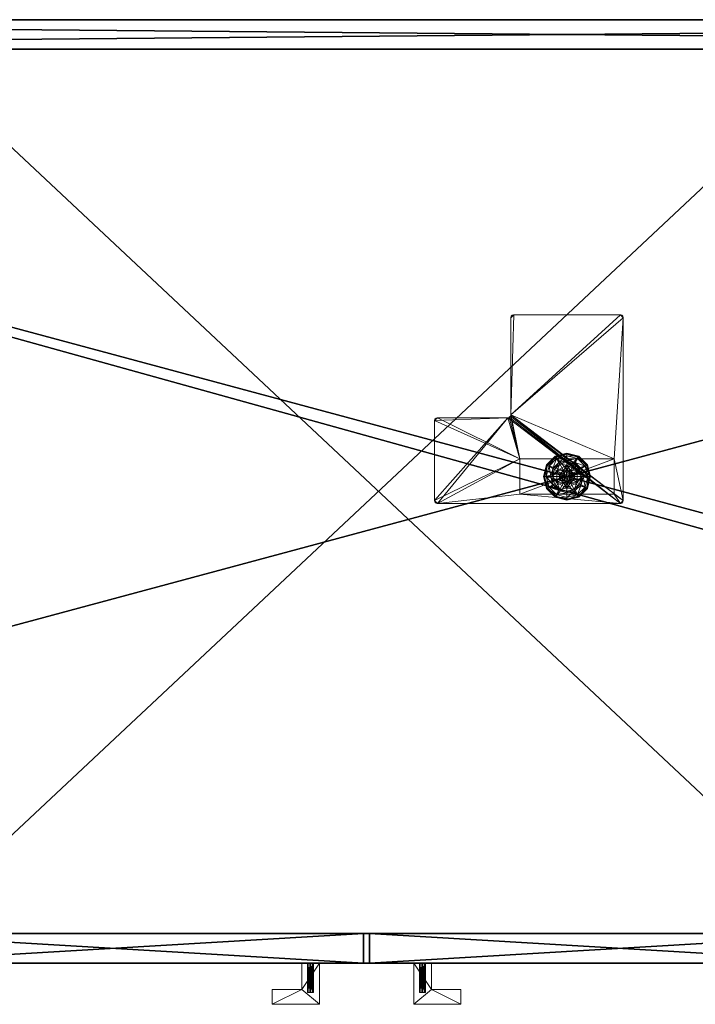
# Model space of a CAD drawing. Extents: x -1 to 247, y 0 to 144.
# Drawn here: x 24 to 39, y 123 to 144 of the extents above; entities that cross this region are included whole.
import ezdxf

# ---------------------------------------------------------------- set-up
doc = ezdxf.new("R2010")
doc.units = 0
doc.header["$LTSCALE"] = 0.3
doc.header["$MEASUREMENT"] = 0
for name, color, linetype in [('A-FURN-ATTRIBUTE-T', 7, 'Continuous'), ('DOS-MODESTIE-H', 3, 'Continuous'), ('EDGE', 1, 'Continuous'), ('FACADE-V', 150, 'Continuous'), ('SURFACE-H', 7, 'Continuous'), ('TABLETTE-H', 6, 'Continuous')]:
    doc.layers.add(name, color=color, linetype=linetype)
doc.layers.add('QUINCAILLERIE-BLANC', color=4, linetype='Continuous', lineweight=13)
doc.layers.add('QUINCAILLERIE-CHR', color=4, linetype='Continuous', lineweight=13)
doc.styles.add('LOGIFLEX - Notes', font='ARIALN.TTF', dxfattribs={"height": 0.09375})

# ---------------------------------------------------------------- blocks, each defined once
blk = doc.blocks.new('3-LV2072UN02R_2_')
at = {"layer": 'Defpoints'}
for p in [(30.562, -20, 20.875), (30.562, -20, 14.594), (32.937, -20, 20.875), (32.937, -20, 14.594)]:
    blk.add_point(p, dxfattribs=at)
at = {"layer": 'DOS-MODESTIE-H'}
mesh = blk.add_polyface(dxfattribs=at)
corners = [(71, 0, 24), (1, 0, 24), (71, -0.625, 24), (1, -0.625, 24), (71, -0.625, 5.5), (1, -0.625, 5.5), (71, 0, 5.5), (1, 0, 5.5)]
mesh.append_faces([[corners[k] for k in face] for face in [(0, 1, 2, 2), (4, 5, 6, 6), (3, 5, 2, 2), (1, 7, 3, 3), (0, 6, 1, 1), (2, 4, 0, 0)]], dxfattribs={"vtx1": -1, "vtx2": -1})
mesh.append_faces([[corners[k] for k in face] for face in [(1, 3, 2, 2), (5, 7, 6, 6), (5, 4, 2, 2), (7, 5, 3, 3), (6, 7, 1, 1), (4, 6, 0, 0)]], dxfattribs={"vtx2": -1, "vtx3": -1})
at = {"layer": 'EDGE'}
mesh = blk.add_polyface(dxfattribs=at)
corners = [(0, 0, 24), (0, 0, 25), (0, -20, 24), (0, -20, 25), (72, 0, 25), (72, 0, 24), (72, -20, 24), (72, -20, 25)]
mesh.append_faces([[corners[k] for k in face] for face in [(7, 2, 3, 3)]], dxfattribs={"vtx0": -1, "vtx2": -1})
mesh.append_faces([[corners[k] for k in face] for face in [(1, 3, 2, 2), (3, 1, 0, 0)]], dxfattribs={"vtx0": -1, "vtx2": -1, "vtx3": -1})
mesh.append_faces([[corners[k] for k in face] for face in [(1, 0, 4, 4), (6, 7, 5, 5)]], dxfattribs={"vtx1": -1, "vtx2": -1})
mesh.append_faces([[corners[k] for k in face] for face in [(0, 1, 2, 2), (2, 3, 0, 0)]], dxfattribs={"vtx1": -1, "vtx2": -1, "vtx3": -1})
mesh.append_faces([[corners[k] for k in face] for face in [(0, 5, 4, 4), (7, 4, 5, 5), (7, 6, 2, 2)]], dxfattribs={"vtx2": -1, "vtx3": -1})
mesh = blk.add_polyface(dxfattribs=at)
corners = [(0, -19.375, 5.5), (72, -19.375, 5.5), (0, 0, 5.5), (72, 0, 5.5), (0, 0, 4.5), (72, 0, 4.5), (0, -19.375, 4.5), (72, -19.375, 4.5)]
mesh.append_faces([[corners[k] for k in face] for face in [(0, 1, 2, 2), (4, 5, 6, 6), (3, 5, 2, 2), (1, 7, 3, 3), (0, 6, 1, 1), (2, 4, 0, 0)]], dxfattribs={"vtx1": -1, "vtx2": -1})
mesh.append_faces([[corners[k] for k in face] for face in [(1, 3, 2, 2), (5, 7, 6, 6), (5, 4, 2, 2), (7, 5, 3, 3), (6, 7, 1, 1), (4, 6, 0, 0)]], dxfattribs={"vtx2": -1, "vtx3": -1})
at = {"layer": 'FACADE-V'}
mesh = blk.add_polyface(dxfattribs=at)
corners = [(21.062, -20, 23.875), (31.687, -20, 23.875), (21.062, -19.375, 23.875), (31.687, -19.375, 23.875), (21.062, -19.375, 4.5), (31.687, -19.375, 4.5), (21.062, -20, 4.5), (31.687, -20, 4.5)]
mesh.append_faces([[corners[k] for k in face] for face in [(0, 1, 2, 2), (4, 5, 6, 6), (3, 5, 2, 2), (1, 7, 3, 3), (0, 6, 1, 1), (2, 4, 0, 0)]], dxfattribs={"vtx1": -1, "vtx2": -1})
mesh.append_faces([[corners[k] for k in face] for face in [(1, 3, 2, 2), (5, 7, 6, 6), (5, 4, 2, 2), (7, 5, 3, 3), (6, 7, 1, 1), (4, 6, 0, 0)]], dxfattribs={"vtx2": -1, "vtx3": -1})
mesh = blk.add_polyface(dxfattribs=at)
corners = [(31.812, -20, 23.875), (42.437, -20, 23.875), (31.812, -19.375, 23.875), (42.437, -19.375, 23.875), (31.812, -19.375, 4.5), (42.437, -19.375, 4.5), (31.812, -20, 4.5), (42.437, -20, 4.5)]
mesh.append_faces([[corners[k] for k in face] for face in [(0, 1, 2, 2), (4, 5, 6, 6), (3, 5, 2, 2), (1, 7, 3, 3), (0, 6, 1, 1), (2, 4, 0, 0)]], dxfattribs={"vtx1": -1, "vtx2": -1})
mesh.append_faces([[corners[k] for k in face] for face in [(1, 3, 2, 2), (5, 7, 6, 6), (5, 4, 2, 2), (7, 5, 3, 3), (6, 7, 1, 1), (4, 6, 0, 0)]], dxfattribs={"vtx2": -1, "vtx3": -1})
at = {"layer": 'QUINCAILLERIE-BLANC'}
mesh = blk.add_polyface(dxfattribs=at)
corners = [(35.786, -9.565, 0.38), (35.786, -9.565, 0.576), (35.999, -9.442, 0.38), (35.999, -9.442, 0.576), (35.923, -9.555, 0.576), (35.999, -9.535, 0.576), (35.846, -9.421, 0.38), (35.999, -9.38, 0.38), (35.749, -9.254, 0.12), (35.779, -9.306, 0.145), (35.999, -9.188, 0.12), (35.618, -9.467, 0.145), (35.702, -9.516, 0.243), (35.828, -9.39, 0.243), (35.999, -9.247, 0.145), (35.559, -9.688, 0.145), (35.566, -9.438, 0.12), (35.999, -9.344, 0.243), (35.733, -9.534, 0.38), (35.749, -9.254, 0.025), (35.999, -9.188, 0.025), (35.499, -9.688, 0.12), (35.566, -9.438, 0.025), (35.762, -9.276), (35.756, -9.265, 0.003), (35.999, -9.212), (35.577, -9.444, 0.003), (35.569, -9.439, 0.013), (35.751, -9.257, 0.013), (35.999, -9.2, 0.003), (35.512, -9.688, 0.003), (35.588, -9.45), (35.503, -9.688, 0.013), (35.999, -9.191, 0.013), (35.499, -9.688, 0.025), (35.923, -9.555), (35.999, -9.535)]
mesh.append_faces([[corners[k] for k in face] for face in [(1, 4, 3, 3), (2, 6, 0, 0), (35, 23, 36, 36), (23, 35, 31, 31)]], dxfattribs={"vtx0": -1, "vtx1": -1, "vtx2": -1})
mesh.append_faces([[corners[k] for k in face] for face in [(9, 12, 13, 13), (6, 17, 13, 13), (24, 27, 28, 28)]], dxfattribs={"vtx0": -1, "vtx2": -1})
mesh.append_faces([[corners[k] for k in face] for face in [(2, 7, 6, 6)]], dxfattribs={"vtx0": -1, "vtx2": -1, "vtx3": -1})
mesh.append_faces([[corners[k] for k in face] for face in [(0, 1, 2, 2), (8, 9, 10, 10), (9, 8, 11, 11), (9, 13, 14, 14), (6, 13, 18, 18), (16, 11, 8, 8), (19, 8, 20, 20), (8, 19, 16, 16), (22, 16, 19, 19), (23, 24, 25, 25), (24, 23, 26, 26), (24, 28, 29, 29), (19, 28, 22, 22), (28, 19, 33, 33), (31, 26, 23, 23), (27, 22, 28, 28)]], dxfattribs={"vtx1": -1, "vtx2": -1})
mesh.append_faces([[corners[k] for k in face] for face in [(4, 5, 3, 3), (23, 25, 36, 36)]], dxfattribs={"vtx1": -1, "vtx2": -1, "vtx3": -1})
mesh.append_faces([[corners[k] for k in face] for face in [(1, 3, 2, 2), (9, 11, 12, 12), (9, 14, 10, 10), (15, 11, 16, 16), (6, 7, 17, 17), (13, 12, 18, 18), (13, 17, 14, 14), (21, 16, 22, 22), (8, 10, 20, 20), (24, 26, 27, 27), (24, 29, 25, 25), (30, 26, 31, 31), (32, 27, 26, 26), (28, 33, 29, 29), (19, 20, 33, 33), (34, 22, 27, 27)]], dxfattribs={"vtx2": -1, "vtx3": -1})
mesh = blk.add_polyface(dxfattribs=at)
corners = [(35.999, -9.442, 0.38), (35.999, -9.442, 0.576), (36.212, -9.565, 0.38), (36.076, -9.555, 0.576), (36.212, -9.565, 0.576), (35.999, -9.535, 0.576), (36.152, -9.688, 2.035), (36.152, -9.688, 0.576), (36.132, -9.611, 2.035), (36.076, -9.555, 2.035), (36.132, -9.611, 0.576), (35.999, -9.535, 2.035), (36.153, -9.421, 0.38), (35.999, -9.38, 0.38), (36.22, -9.306, 0.145), (36.249, -9.254, 0.12), (35.999, -9.247, 0.145), (35.999, -9.344, 0.243), (36.171, -9.39, 0.243), (35.999, -9.188, 0.12), (36.249, -9.254, 0.025), (35.999, -9.188, 0.025), (36.243, -9.265, 0.003), (36.237, -9.276), (35.999, -9.2, 0.003), (35.999, -9.191, 0.013), (36.248, -9.257, 0.013), (35.999, -9.212), (35.999, -9.535), (36.076, -9.555), (36.076, -9.555, 0.12), (36.132, -9.611, 0.12), (36.132, -9.611), (35.999, -9.535, 0.12), (35.923, -9.555, 0.12), (36.152, -9.688, 0.12), (36.088, -9.739, 2.085), (36.102, -9.688, 2.085), (36.088, -9.636, 2.085), (35.999, -9.585, 2.085), (35.999, -9.79, 2.085), (36.051, -9.599, 2.085), (35.948, -9.599, 2.085)]
mesh.append_faces([[corners[k] for k in face] for face in [(1, 3, 4, 4), (2, 12, 0, 0), (28, 23, 29, 29), (23, 28, 27, 27), (30, 35, 33, 33), (39, 40, 41, 41)]], dxfattribs={"vtx0": -1, "vtx1": -1, "vtx2": -1})
mesh.append_faces([[corners[k] for k in face] for face in [(14, 17, 18, 18)]], dxfattribs={"vtx0": -1, "vtx2": -1})
mesh.append_faces([[corners[k] for k in face] for face in [(0, 1, 2, 2), (6, 7, 8, 8), (3, 9, 10, 10), (9, 3, 11, 11), (5, 11, 3, 3), (14, 15, 16, 16), (12, 18, 13, 13), (19, 16, 15, 15), (15, 20, 19, 19), (21, 19, 20, 20), (22, 23, 24, 24), (20, 26, 21, 21), (27, 24, 23, 23), (25, 21, 26, 26), (30, 29, 31, 31), (29, 30, 28, 28), (33, 28, 30, 30), (31, 35, 30, 30), (37, 6, 38, 38), (9, 41, 8, 8), (41, 9, 39, 39), (8, 38, 6, 6), (11, 39, 9, 9)]], dxfattribs={"vtx1": -1, "vtx2": -1})
mesh.append_faces([[corners[k] for k in face] for face in [(5, 3, 1, 1), (12, 13, 0, 0), (34, 33, 35, 35)]], dxfattribs={"vtx1": -1, "vtx2": -1, "vtx3": -1})
mesh.append_faces([[corners[k] for k in face] for face in [(9, 8, 10, 10), (14, 16, 17, 17), (18, 17, 13, 13), (22, 24, 25, 25), (29, 32, 31, 31), (36, 37, 38, 38), (41, 38, 8, 8), (42, 39, 11, 11)]], dxfattribs={"vtx2": -1, "vtx3": -1})
mesh = blk.add_polyface(dxfattribs=at)
corners = [(35.999, -9.442, 0.576), (36.212, -9.565, 0.576), (36.212, -9.565, 0.38), (36.076, -9.555, 0.576), (36.132, -9.611, 0.576), (36.152, -9.688, 0.576), (36.132, -9.611, 2.035), (36.212, -9.81, 0.38), (36.307, -9.688, 0.38), (36.266, -9.534, 0.38), (36.153, -9.421, 0.38), (36.249, -9.254, 0.12), (36.22, -9.306, 0.145), (36.432, -9.438, 0.12), (36.44, -9.688, 0.145), (36.499, -9.688, 0.12), (36.381, -9.467, 0.145), (36.297, -9.516, 0.243), (36.343, -9.688, 0.243), (36.171, -9.39, 0.243), (36.499, -9.688, 0.025), (36.249, -9.254, 0.025), (36.432, -9.438, 0.025), (36.237, -9.276), (36.243, -9.265, 0.003), (36.411, -9.45), (36.487, -9.688, 0.003), (36.474, -9.688), (36.422, -9.444, 0.003), (36.43, -9.439, 0.013), (36.496, -9.688, 0.013), (35.999, -9.191, 0.013), (36.248, -9.257, 0.013), (36.152, -9.688), (36.132, -9.611), (36.076, -9.555), (36.152, -9.688, 0.12), (36.132, -9.611, 0.12)]
mesh.append_faces([[corners[k] for k in face] for face in [(7, 8, 2, 2), (27, 34, 25, 25), (35, 25, 34, 34)]], dxfattribs={"vtx0": -1, "vtx1": -1, "vtx2": -1})
mesh.append_faces([[corners[k] for k in face] for face in [(14, 17, 18, 18), (10, 17, 19, 19), (26, 29, 30, 30), (24, 31, 32, 32)]], dxfattribs={"vtx0": -1, "vtx2": -1})
mesh.append_faces([[corners[k] for k in face] for face in [(4, 6, 5, 5), (11, 12, 13, 13), (14, 15, 16, 16), (12, 19, 16, 16), (8, 18, 9, 9), (13, 16, 15, 15), (15, 20, 13, 13), (21, 11, 22, 22), (22, 13, 20, 20), (23, 24, 25, 25), (26, 27, 28, 28), (24, 32, 28, 28), (32, 21, 29, 29), (20, 30, 22, 22), (25, 28, 27, 27), (29, 22, 30, 30), (33, 36, 34, 34), (37, 34, 36, 36)]], dxfattribs={"vtx1": -1, "vtx2": -1})
mesh.append_faces([[corners[k] for k in face] for face in [(3, 4, 1, 1), (4, 5, 1, 1), (8, 9, 2, 2), (9, 10, 2, 2), (33, 34, 27, 27), (23, 25, 35, 35)]], dxfattribs={"vtx1": -1, "vtx2": -1, "vtx3": -1})
mesh.append_faces([[corners[k] for k in face] for face in [(0, 1, 2, 2), (14, 16, 17, 17), (12, 16, 13, 13), (10, 9, 17, 17), (18, 17, 9, 9), (19, 17, 16, 16), (11, 13, 22, 22), (26, 28, 29, 29), (24, 28, 25, 25), (32, 29, 28, 28), (21, 22, 29, 29)]], dxfattribs={"vtx2": -1, "vtx3": -1})
mesh = blk.add_polyface(dxfattribs=at)
corners = [(35.786, -9.81, 0.576), (35.786, -9.565, 0.576), (35.786, -9.565, 0.38), (35.847, -9.688, 0.576), (35.867, -9.611, 0.576), (35.923, -9.555, 0.576), (35.923, -9.555, 2.035), (35.999, -9.535, 0.576), (35.867, -9.611, 2.035), (35.847, -9.688, 2.035), (35.999, -9.535, 2.035), (35.846, -9.421, 0.38), (35.733, -9.534, 0.38), (35.692, -9.688, 0.38), (35.499, -9.688, 0.12), (35.559, -9.688, 0.145), (35.566, -9.438, 0.12), (35.656, -9.688, 0.243), (35.618, -9.467, 0.145), (35.702, -9.516, 0.243), (35.499, -9.688, 0.025), (35.566, -9.438, 0.025), (35.524, -9.688), (35.512, -9.688, 0.003), (35.588, -9.45), (35.503, -9.688, 0.013), (35.577, -9.444, 0.003), (35.569, -9.439, 0.013), (35.847, -9.688), (35.867, -9.611), (35.923, -9.555), (35.923, -9.555, 0.12), (35.999, -9.535, 0.12), (35.847, -9.688, 0.12), (35.867, -9.611, 0.12), (35.999, -9.535), (36.152, -9.688, 0.12), (35.948, -9.599, 2.085), (35.948, -9.776, 2.085), (35.999, -9.585, 2.085), (35.897, -9.688, 2.085), (35.911, -9.739, 2.085), (35.911, -9.636, 2.085), (35.999, -9.79, 2.085)]
mesh.append_faces([[corners[k] for k in face] for face in [(0, 3, 1, 1), (28, 22, 29, 29), (29, 24, 30, 30), (31, 36, 34, 34), (34, 36, 33, 33), (37, 38, 39, 39), (42, 41, 37, 37)]], dxfattribs={"vtx0": -1, "vtx1": -1, "vtx2": -1})
mesh.append_faces([[corners[k] for k in face] for face in [(13, 19, 17, 17)]], dxfattribs={"vtx0": -1, "vtx2": -1})
mesh.append_faces([[corners[k] for k in face] for face in [(5, 6, 7, 7), (6, 5, 8, 8), (3, 9, 4, 4), (4, 8, 5, 5), (14, 15, 16, 16), (15, 17, 18, 18), (20, 14, 21, 21), (22, 23, 24, 24), (23, 25, 26, 26), (25, 20, 27, 27), (31, 30, 32, 32), (30, 31, 29, 29), (33, 28, 34, 34), (34, 29, 31, 31), (40, 41, 42, 42), (6, 37, 10, 10), (37, 6, 42, 42), (9, 40, 8, 8), (8, 42, 6, 6)]], dxfattribs={"vtx1": -1, "vtx2": -1})
mesh.append_faces([[corners[k] for k in face] for face in [(3, 4, 1, 1), (4, 5, 1, 1), (11, 12, 2, 2), (12, 13, 2, 2), (22, 24, 29, 29), (38, 43, 39, 39)]], dxfattribs={"vtx1": -1, "vtx2": -1, "vtx3": -1})
mesh.append_faces([[corners[k] for k in face] for face in [(0, 1, 2, 2), (9, 8, 4, 4), (6, 10, 7, 7), (13, 12, 19, 19), (17, 19, 18, 18), (28, 29, 34, 34), (30, 35, 32, 32), (40, 42, 8, 8)]], dxfattribs={"vtx2": -1, "vtx3": -1})
mesh = blk.add_polyface(dxfattribs=at)
corners = [(35.786, -9.81, 0.38), (35.786, -9.81, 0.576), (35.786, -9.565, 0.38), (35.923, -9.82, 0.576), (35.867, -9.764, 0.576), (35.847, -9.688, 0.576), (35.999, -9.933, 0.576), (35.847, -9.688, 2.035), (35.867, -9.764, 2.035), (35.692, -9.688, 0.38), (35.733, -9.841, 0.38), (35.846, -9.954, 0.38), (35.749, -10.121, 0.12), (35.779, -10.069, 0.145), (35.566, -9.938, 0.12), (35.559, -9.688, 0.145), (35.499, -9.688, 0.12), (35.618, -9.908, 0.145), (35.702, -9.859, 0.243), (35.656, -9.688, 0.243), (35.828, -9.985, 0.243), (35.499, -9.688, 0.025), (35.749, -10.121, 0.025), (35.566, -9.938, 0.025), (35.762, -10.099), (35.756, -10.11, 0.003), (35.588, -9.925), (35.999, -10.184, 0.013), (35.751, -10.118, 0.013), (35.512, -9.688, 0.003), (35.524, -9.688), (35.577, -9.931, 0.003), (35.569, -9.936, 0.013), (35.503, -9.688, 0.013), (35.847, -9.688), (35.867, -9.764), (35.923, -9.82)]
mesh.append_faces([[corners[k] for k in face] for face in [(2, 9, 0, 0), (30, 35, 26, 26), (36, 26, 35, 35)]], dxfattribs={"vtx0": -1, "vtx1": -1, "vtx2": -1})
mesh.append_faces([[corners[k] for k in face] for face in [(15, 18, 19, 19), (11, 18, 20, 20), (25, 27, 28, 28), (29, 32, 33, 33)]], dxfattribs={"vtx0": -1, "vtx2": -1})
mesh.append_faces([[corners[k] for k in face] for face in [(0, 1, 2, 2), (7, 5, 8, 8), (12, 13, 14, 14), (15, 16, 17, 17), (13, 20, 17, 17), (9, 19, 10, 10), (14, 17, 16, 16), (16, 21, 14, 14), (22, 12, 23, 23), (23, 14, 21, 21), (24, 25, 26, 26), (29, 30, 31, 31), (25, 28, 31, 31), (28, 22, 32, 32), (21, 33, 23, 23), (26, 31, 30, 30), (32, 23, 33, 33)]], dxfattribs={"vtx1": -1, "vtx2": -1})
mesh.append_faces([[corners[k] for k in face] for face in [(3, 4, 1, 1), (4, 5, 1, 1), (9, 10, 0, 0), (10, 11, 0, 0), (34, 35, 30, 30), (24, 26, 36, 36)]], dxfattribs={"vtx1": -1, "vtx2": -1, "vtx3": -1})
mesh.append_faces([[corners[k] for k in face] for face in [(6, 1, 0, 0), (15, 17, 18, 18), (13, 17, 14, 14), (11, 10, 18, 18), (19, 18, 10, 10), (20, 18, 17, 17), (12, 14, 23, 23), (29, 31, 32, 32), (25, 31, 26, 26), (28, 32, 31, 31), (22, 23, 32, 32)]], dxfattribs={"vtx2": -1, "vtx3": -1})
mesh = blk.add_polyface(dxfattribs=at)
corners = [(35.999, -9.933, 0.576), (35.923, -9.82, 0.576), (35.786, -9.81, 0.576), (35.999, -9.84, 0.576), (35.999, -9.933, 0.38), (35.786, -9.81, 0.38), (35.923, -9.82, 2.035), (35.867, -9.764, 0.576), (35.999, -9.84, 2.035), (35.867, -9.764, 2.035), (35.847, -9.688, 0.576), (35.846, -9.954, 0.38), (35.999, -9.995, 0.38), (35.779, -10.069, 0.145), (35.749, -10.121, 0.12), (35.999, -10.128, 0.145), (35.999, -10.031, 0.243), (35.828, -9.985, 0.243), (35.999, -10.188, 0.12), (35.749, -10.121, 0.025), (35.999, -10.188, 0.025), (35.756, -10.11, 0.003), (35.762, -10.099), (35.999, -10.175, 0.003), (35.999, -10.184, 0.013), (35.751, -10.118, 0.013), (35.999, -10.163), (35.999, -9.84), (35.923, -9.82), (35.847, -9.688), (35.847, -9.688, 0.12), (35.867, -9.764), (35.923, -9.82, 0.12), (35.867, -9.764, 0.12), (35.999, -9.84, 0.12), (36.076, -9.82, 0.12), (36.132, -9.764, 0.12), (35.948, -9.776, 2.085), (35.948, -9.599, 2.085), (35.911, -9.739, 2.085), (35.897, -9.688, 2.085), (35.847, -9.688, 2.035), (35.999, -9.79, 2.085), (36.051, -9.776, 2.085)]
mesh.append_faces([[corners[k] for k in face] for face in [(0, 1, 2, 2), (5, 11, 4, 4), (27, 22, 28, 28), (37, 38, 39, 39)]], dxfattribs={"vtx0": -1, "vtx1": -1, "vtx2": -1})
mesh.append_faces([[corners[k] for k in face] for face in [(13, 16, 17, 17)]], dxfattribs={"vtx0": -1, "vtx2": -1})
mesh.append_faces([[corners[k] for k in face] for face in [(0, 3, 1, 1)]], dxfattribs={"vtx0": -1, "vtx2": -1, "vtx3": -1})
mesh.append_faces([[corners[k] for k in face] for face in [(4, 0, 5, 5), (1, 6, 7, 7), (6, 1, 8, 8), (3, 8, 1, 1), (7, 9, 10, 10), (13, 14, 15, 15), (11, 17, 12, 12), (18, 15, 14, 14), (14, 19, 18, 18), (20, 18, 19, 19), (21, 22, 23, 23), (19, 25, 20, 20), (26, 23, 22, 22), (24, 20, 25, 25), (29, 30, 31, 31), (32, 28, 33, 33), (28, 32, 27, 27), (34, 27, 32, 32), (33, 31, 30, 30), (34, 32, 35, 35), (40, 41, 39, 39), (6, 37, 9, 9), (37, 6, 42, 42), (8, 42, 6, 6), (9, 39, 41, 41)]], dxfattribs={"vtx1": -1, "vtx2": -1})
mesh.append_faces([[corners[k] for k in face] for face in [(11, 12, 4, 4), (26, 22, 27, 27), (32, 33, 35, 35), (33, 30, 36, 36)]], dxfattribs={"vtx1": -1, "vtx2": -1, "vtx3": -1})
mesh.append_faces([[corners[k] for k in face] for face in [(6, 9, 7, 7), (13, 15, 16, 16), (17, 16, 12, 12), (21, 23, 24, 24), (28, 31, 33, 33), (43, 42, 8, 8), (37, 39, 9, 9)]], dxfattribs={"vtx2": -1, "vtx3": -1})
mesh = blk.add_polyface(dxfattribs=at)
corners = [(36.212, -9.565, 0.576), (36.152, -9.688, 0.576), (36.212, -9.81, 0.576), (36.132, -9.764, 0.576), (36.076, -9.82, 0.576), (36.212, -9.565, 0.38), (36.212, -9.81, 0.38), (36.076, -9.82, 2.035), (35.999, -9.84, 0.576), (36.132, -9.764, 2.035), (36.152, -9.688, 2.035), (35.999, -9.84, 2.035), (36.153, -9.954, 0.38), (36.266, -9.841, 0.38), (36.307, -9.688, 0.38), (36.499, -9.688, 0.12), (36.44, -9.688, 0.145), (36.432, -9.938, 0.12), (36.343, -9.688, 0.243), (36.381, -9.908, 0.145), (36.297, -9.859, 0.243), (36.499, -9.688, 0.025), (36.432, -9.938, 0.025), (36.474, -9.688), (36.487, -9.688, 0.003), (36.411, -9.925), (36.496, -9.688, 0.013), (36.422, -9.931, 0.003), (36.43, -9.936, 0.013), (36.152, -9.688), (36.132, -9.764), (36.076, -9.82), (36.076, -9.82, 0.12), (35.999, -9.84, 0.12), (36.152, -9.688, 0.12), (36.132, -9.764, 0.12), (35.999, -9.84), (35.867, -9.764, 0.12), (35.847, -9.688, 0.12), (36.088, -9.739, 2.085), (36.088, -9.636, 2.085), (36.051, -9.776, 2.085), (36.051, -9.599, 2.085), (35.999, -9.79, 2.085), (36.102, -9.688, 2.085)]
mesh.append_faces([[corners[k] for k in face] for face in [(0, 1, 2, 2), (29, 23, 30, 30), (30, 25, 31, 31), (32, 37, 35, 35), (35, 38, 34, 34), (39, 40, 41, 41), (41, 42, 43, 43)]], dxfattribs={"vtx0": -1, "vtx1": -1, "vtx2": -1})
mesh.append_faces([[corners[k] for k in face] for face in [(14, 20, 18, 18)]], dxfattribs={"vtx0": -1, "vtx2": -1})
mesh.append_faces([[corners[k] for k in face] for face in [(5, 0, 6, 6), (4, 7, 8, 8), (7, 4, 9, 9), (1, 10, 3, 3), (3, 9, 4, 4), (15, 16, 17, 17), (16, 18, 19, 19), (21, 15, 22, 22), (23, 24, 25, 25), (24, 26, 27, 27), (26, 21, 28, 28), (32, 31, 33, 33), (31, 32, 30, 30), (34, 29, 35, 35), (35, 30, 32, 32), (7, 41, 11, 11), (41, 7, 39, 39), (10, 44, 9, 9), (9, 39, 7, 7)]], dxfattribs={"vtx1": -1, "vtx2": -1})
mesh.append_faces([[corners[k] for k in face] for face in [(1, 3, 2, 2), (3, 4, 2, 2), (12, 13, 6, 6), (13, 14, 6, 6), (23, 25, 30, 30), (40, 42, 41, 41)]], dxfattribs={"vtx1": -1, "vtx2": -1, "vtx3": -1})
mesh.append_faces([[corners[k] for k in face] for face in [(0, 2, 6, 6), (10, 9, 3, 3), (7, 11, 8, 8), (14, 13, 20, 20), (18, 20, 19, 19), (24, 27, 25, 25), (29, 30, 35, 35), (31, 36, 33, 33), (44, 39, 9, 9)]], dxfattribs={"vtx2": -1, "vtx3": -1})
mesh = blk.add_polyface(dxfattribs=at)
corners = [(36.212, -9.81, 0.576), (36.076, -9.82, 0.576), (35.999, -9.933, 0.576), (35.999, -9.84, 0.576), (36.212, -9.81, 0.38), (35.999, -9.933, 0.38), (36.153, -9.954, 0.38), (35.999, -9.995, 0.38), (36.249, -10.121, 0.12), (36.22, -10.069, 0.145), (35.999, -10.188, 0.12), (36.381, -9.908, 0.145), (36.297, -9.859, 0.243), (36.171, -9.985, 0.243), (35.999, -10.128, 0.145), (36.44, -9.688, 0.145), (36.432, -9.938, 0.12), (35.999, -10.031, 0.243), (36.266, -9.841, 0.38), (36.249, -10.121, 0.025), (35.999, -10.188, 0.025), (36.499, -9.688, 0.12), (36.432, -9.938, 0.025), (36.237, -10.099), (36.243, -10.11, 0.003), (35.999, -10.163), (36.422, -9.931, 0.003), (36.43, -9.936, 0.013), (36.248, -10.118, 0.013), (35.999, -10.175, 0.003), (36.496, -9.688, 0.013), (35.999, -10.184, 0.013), (36.411, -9.925), (36.499, -9.688, 0.025), (36.076, -9.82), (35.999, -9.84)]
mesh.append_faces([[corners[k] for k in face] for face in [(0, 1, 2, 2), (5, 6, 4, 4), (34, 23, 35, 35), (23, 34, 32, 32)]], dxfattribs={"vtx0": -1, "vtx1": -1, "vtx2": -1})
mesh.append_faces([[corners[k] for k in face] for face in [(9, 12, 13, 13), (6, 17, 13, 13), (24, 27, 28, 28)]], dxfattribs={"vtx0": -1, "vtx2": -1})
mesh.append_faces([[corners[k] for k in face] for face in [(4, 0, 5, 5), (8, 9, 10, 10), (9, 8, 11, 11), (9, 13, 14, 14), (6, 13, 18, 18), (16, 11, 8, 8), (19, 8, 20, 20), (8, 19, 16, 16), (22, 16, 19, 19), (23, 24, 25, 25), (24, 23, 26, 26), (24, 28, 29, 29), (19, 28, 22, 22), (28, 19, 31, 31), (32, 26, 23, 23), (27, 22, 28, 28)]], dxfattribs={"vtx1": -1, "vtx2": -1})
mesh.append_faces([[corners[k] for k in face] for face in [(1, 3, 2, 2), (7, 6, 5, 5), (23, 25, 35, 35)]], dxfattribs={"vtx1": -1, "vtx2": -1, "vtx3": -1})
mesh.append_faces([[corners[k] for k in face] for face in [(0, 2, 5, 5), (9, 11, 12, 12), (9, 14, 10, 10), (15, 11, 16, 16), (6, 7, 17, 17), (13, 12, 18, 18), (13, 17, 14, 14), (21, 16, 22, 22), (8, 10, 20, 20), (24, 26, 27, 27), (24, 29, 25, 25), (30, 27, 26, 26), (28, 31, 29, 29), (33, 22, 27, 27), (19, 20, 31, 31)]], dxfattribs={"vtx2": -1, "vtx3": -1})
at = {"layer": 'QUINCAILLERIE-CHR'}
mesh = blk.add_polyface(dxfattribs=at)
corners = [(34.806, -6.318, 4.312), (34.869, -6.255, 4.312), (34.806, -8.375, 4.312), (34.815, -6.286, 4.312), (34.838, -6.263, 4.312), (37.13, -6.255, 4.312), (37.192, -6.318, 4.312), (36.999, -9.312, 4.312), (33.201, -8.469, 4.312), (33.224, -8.446, 4.312), (33.192, -8.5, 4.312), (33.255, -8.438, 4.312), (33.255, -10.255, 4.312), (34.999, -10.062, 4.312), (37.13, -10.255, 4.312), (33.224, -10.247, 4.312), (33.201, -10.224, 4.312), (33.192, -10.193, 4.312), (34.999, -9.312, 4.312), (34.744, -8.438, 4.312), (34.775, -8.43, 4.312), (34.798, -8.407, 4.312), (37.184, -6.286, 4.312), (37.161, -6.263, 4.312), (37.192, -10.193, 4.312), (37.184, -10.224, 4.312), (37.161, -10.247, 4.312), (36.999, -10.062, 4.312), (37.192, -10.193, 4.5), (37.161, -10.247, 4.5), (37.184, -10.224, 4.5), (37.13, -10.255, 4.5), (37.192, -6.318, 4.5), (37.13, -6.255, 4.5), (37.184, -6.286, 4.5), (37.161, -6.263, 4.5), (34.869, -6.255, 4.5), (34.806, -6.318, 4.5), (34.838, -6.263, 4.5), (34.815, -6.286, 4.5), (34.806, -8.375, 4.5), (34.744, -8.438, 4.5), (34.798, -8.407, 4.5), (34.775, -8.43, 4.5), (33.255, -8.438, 4.5), (33.192, -8.5, 4.5), (33.224, -8.446, 4.5), (33.201, -8.469, 4.5), (33.192, -10.193, 4.5), (33.255, -10.255, 4.5), (33.201, -10.224, 4.5), (33.224, -10.247, 4.5), (36.999, -10.062, 0.5), (34.999, -10.062, 0.5), (36.999, -9.312, 0.5), (34.999, -9.312, 0.5)]
mesh.append_faces([[corners[k] for k in face] for face in [(0, 1, 2, 2), (12, 13, 14, 14), (10, 18, 17, 17), (2, 18, 21, 21), (25, 14, 24, 24), (7, 24, 27, 27), (31, 41, 49, 49), (32, 40, 28, 28), (38, 37, 36, 36), (44, 45, 41, 41), (36, 40, 33, 33), (50, 49, 48, 48)]], dxfattribs={"vtx0": -1, "vtx1": -1, "vtx2": -1})
mesh.append_faces([[corners[k] for k in face] for face in [(2, 5, 6, 6), (2, 6, 7, 7), (12, 17, 18, 18), (10, 11, 18, 18), (14, 27, 24, 24), (32, 33, 40, 40), (28, 42, 31, 31), (41, 48, 49, 49)]], dxfattribs={"vtx0": -1, "vtx1": -1, "vtx2": -1, "vtx3": -1})
mesh.append_faces([[corners[k] for k in face] for face in [(12, 18, 13, 13), (2, 7, 18, 18), (6, 5, 23, 23), (31, 43, 41, 41)]], dxfattribs={"vtx0": -1, "vtx2": -1, "vtx3": -1})
mesh.append_faces([[corners[k] for k in face] for face in [(3, 4, 0, 0), (8, 9, 10, 10), (15, 16, 12, 12), (22, 6, 23, 23), (24, 28, 25, 25), (29, 26, 30, 30), (31, 14, 29, 29), (30, 25, 28, 28), (32, 28, 6, 6), (5, 33, 23, 23), (34, 22, 35, 35), (32, 6, 34, 34), (35, 23, 33, 33), (36, 33, 1, 1), (0, 37, 3, 3), (38, 4, 39, 39), (36, 1, 38, 38), (39, 3, 37, 37), (40, 37, 2, 2), (19, 41, 20, 20), (42, 21, 43, 43), (40, 2, 42, 42), (43, 20, 41, 41), (44, 41, 11, 11), (10, 45, 8, 8), (46, 9, 47, 47), (44, 11, 46, 46), (47, 8, 45, 45), (48, 45, 17, 17), (12, 49, 15, 15), (50, 16, 51, 51), (48, 17, 50, 50), (51, 15, 49, 49), (31, 49, 14, 14), (29, 30, 31, 31), (34, 35, 32, 32), (51, 49, 50, 50), (52, 53, 54, 54), (13, 53, 27, 27), (18, 55, 13, 13), (7, 54, 18, 18), (27, 52, 7, 7)]], dxfattribs={"vtx1": -1, "vtx2": -1})
mesh.append_faces([[corners[k] for k in face] for face in [(4, 1, 0, 0), (1, 5, 2, 2), (9, 11, 10, 10), (16, 17, 12, 12), (11, 19, 18, 18), (19, 20, 18, 18), (20, 21, 18, 18), (6, 24, 7, 7), (13, 27, 14, 14), (30, 28, 31, 31), (35, 33, 32, 32), (37, 40, 36, 36), (40, 42, 28, 28), (42, 43, 31, 31), (44, 46, 45, 45), (45, 48, 41, 41)]], dxfattribs={"vtx1": -1, "vtx2": -1, "vtx3": -1})
mesh.append_faces([[corners[k] for k in face] for face in [(25, 26, 14, 14), (14, 26, 29, 29), (26, 25, 30, 30), (28, 24, 6, 6), (6, 22, 34, 34), (22, 23, 35, 35), (33, 5, 1, 1), (1, 4, 38, 38), (4, 3, 39, 39), (37, 0, 2, 2), (2, 21, 42, 42), (21, 20, 43, 43), (41, 19, 11, 11), (11, 9, 46, 46), (9, 8, 47, 47), (45, 10, 17, 17), (17, 16, 50, 50), (16, 15, 51, 51), (49, 12, 14, 14), (38, 39, 37, 37), (46, 47, 45, 45), (53, 55, 54, 54), (53, 52, 27, 27), (55, 53, 13, 13), (54, 55, 18, 18), (52, 54, 7, 7)]], dxfattribs={"vtx2": -1, "vtx3": -1})
mesh = blk.add_polyface(dxfattribs=at)
corners = [(30.531, -20.625, 20.821), (30.531, -20, 20.821), (30.508, -20.625, 20.844), (30.562, -20, 20.812), (30.5, -20.625, 20.875), (30.5, -20, 20.875), (30.508, -20.625, 20.906), (30.508, -20, 20.844), (30.531, -20.625, 20.929), (30.531, -20, 20.929), (30.562, -20.625, 20.938), (30.508, -20, 20.906), (30.594, -20.625, 20.929), (30.594, -20, 20.929), (30.617, -20.625, 20.906), (30.562, -20, 20.938), (30.625, -20.625, 20.875), (30.625, -20, 20.875), (30.617, -20.625, 20.844), (30.617, -20, 20.906), (30.594, -20.625, 20.821), (30.594, -20, 20.821), (30.562, -20.625, 20.812), (30.617, -20, 20.844), (30.531, -20.625, 14.54), (30.531, -20, 14.54), (30.508, -20.625, 14.562), (30.562, -20, 14.531), (30.5, -20.625, 14.594), (30.5, -20, 14.594), (30.508, -20.625, 14.625), (30.508, -20, 14.562), (30.531, -20.625, 14.648), (30.531, -20, 14.648), (30.562, -20.625, 14.656), (30.508, -20, 14.625), (30.594, -20.625, 14.648), (30.594, -20, 14.648), (30.617, -20.625, 14.625), (30.562, -20, 14.656), (30.625, -20.625, 14.594), (30.625, -20, 14.594), (30.617, -20.625, 14.562), (30.617, -20, 14.625), (30.594, -20.625, 14.54), (30.594, -20, 14.54), (30.562, -20.625, 14.531), (30.617, -20, 14.562), (30.75, -20.875, 21.234), (30.75, -20.875, 14.234), (30.75, -20, 21.234), (30.75, -20, 14.234), (29.75, -20.875, 21.234), (29.75, -20.875, 14.234), (29.75, -20.562, 21.234), (29.75, -20.562, 14.234), (30.375, -20.562, 21.234), (30.375, -20.562, 14.234), (30.375, -20, 21.234), (30.375, -20, 14.234)]
mesh.append_faces([[corners[k] for k in face] for face in [(20, 0, 18, 18), (4, 16, 2, 2), (16, 4, 14, 14), (8, 12, 6, 6), (6, 14, 4, 4), (2, 18, 0, 0), (44, 24, 42, 42), (28, 40, 26, 26), (40, 28, 38, 38), (32, 36, 30, 30), (30, 38, 28, 28), (26, 42, 24, 24), (1, 33, 7, 7), (23, 37, 21, 21), (17, 41, 23, 23), (41, 51, 47, 47), (9, 58, 15, 15), (58, 29, 59, 59), (45, 51, 27, 27), (15, 50, 13, 13), (7, 29, 5, 5)]], dxfattribs={"vtx0": -1, "vtx1": -1, "vtx2": -1})
mesh.append_faces([[corners[k] for k in face] for face in [(41, 17, 50, 50), (58, 5, 29, 29)]], dxfattribs={"vtx0": -1, "vtx1": -1, "vtx2": -1, "vtx3": -1})
mesh.append_faces([[corners[k] for k in face] for face in [(52, 56, 54, 54)]], dxfattribs={"vtx0": -1, "vtx2": -1})
mesh.append_faces([[corners[k] for k in face] for face in [(1, 39, 33, 33), (41, 50, 51, 51), (39, 3, 21, 21), (56, 48, 50, 50)]], dxfattribs={"vtx0": -1, "vtx2": -1, "vtx3": -1})
mesh.append_faces([[corners[k] for k in face] for face in [(0, 1, 2, 2), (1, 0, 3, 3), (4, 5, 6, 6), (5, 4, 7, 7), (2, 7, 4, 4), (8, 9, 10, 10), (9, 8, 11, 11), (6, 11, 8, 8), (12, 13, 14, 14), (13, 12, 15, 15), (10, 15, 12, 12), (16, 17, 18, 18), (17, 16, 19, 19), (14, 19, 16, 16), (20, 21, 22, 22), (21, 20, 23, 23), (18, 23, 20, 20), (22, 3, 0, 0), (22, 0, 20, 20), (24, 25, 26, 26), (25, 24, 27, 27), (28, 29, 30, 30), (29, 28, 31, 31), (26, 31, 28, 28), (32, 33, 34, 34), (33, 32, 35, 35), (30, 35, 32, 32), (36, 37, 38, 38), (37, 36, 39, 39), (34, 39, 36, 36), (40, 41, 42, 42), (41, 40, 43, 43), (38, 43, 40, 40), (44, 45, 46, 46), (45, 44, 47, 47), (42, 47, 44, 44), (46, 27, 24, 24), (46, 24, 44, 44), (48, 49, 50, 50), (48, 52, 49, 49), (54, 55, 52, 52), (54, 56, 55, 55), (58, 59, 56, 56), (58, 56, 50, 50), (59, 51, 57, 57)]], dxfattribs={"vtx1": -1, "vtx2": -1})
mesh.append_faces([[corners[k] for k in face] for face in [(12, 14, 6, 6), (16, 18, 2, 2), (36, 38, 30, 30), (40, 42, 26, 26), (1, 3, 39, 39), (17, 19, 50, 50), (19, 13, 50, 50), (9, 11, 58, 58), (11, 5, 58, 58), (45, 47, 51, 51), (41, 43, 23, 23), (43, 37, 23, 23), (37, 39, 21, 21), (33, 35, 7, 7), (35, 29, 7, 7), (29, 31, 59, 59), (31, 25, 59, 59), (25, 27, 59, 59), (58, 50, 15, 15), (51, 59, 27, 27), (52, 48, 56, 56), (51, 49, 57, 57), (49, 53, 57, 57)]], dxfattribs={"vtx1": -1, "vtx2": -1, "vtx3": -1})
mesh.append_faces([[corners[k] for k in face] for face in [(1, 7, 2, 2), (5, 11, 6, 6), (9, 15, 10, 10), (13, 19, 14, 14), (17, 23, 18, 18), (21, 3, 22, 22), (8, 10, 12, 12), (25, 31, 26, 26), (29, 35, 30, 30), (33, 39, 34, 34), (37, 43, 38, 38), (41, 47, 42, 42), (45, 27, 46, 46), (32, 34, 36, 36), (49, 51, 50, 50), (52, 53, 49, 49), (55, 53, 52, 52), (56, 57, 55, 55), (59, 57, 56, 56), (53, 55, 57, 57)]], dxfattribs={"vtx2": -1, "vtx3": -1})
mesh = blk.add_polyface(dxfattribs=at)
corners = [(32.906, -20.625, 20.821), (32.906, -20, 20.821), (32.883, -20.625, 20.844), (32.937, -20, 20.812), (32.875, -20.625, 20.875), (32.875, -20, 20.875), (32.883, -20.625, 20.906), (32.883, -20, 20.844), (32.906, -20.625, 20.929), (32.906, -20, 20.929), (32.937, -20.625, 20.938), (32.883, -20, 20.906), (32.969, -20.625, 20.929), (32.969, -20, 20.929), (32.992, -20.625, 20.906), (32.937, -20, 20.938), (33, -20.625, 20.875), (33, -20, 20.875), (32.992, -20.625, 20.844), (32.992, -20, 20.906), (32.969, -20.625, 20.821), (32.969, -20, 20.821), (32.937, -20.625, 20.812), (32.992, -20, 20.844), (32.906, -20.625, 14.54), (32.906, -20, 14.54), (32.883, -20.625, 14.562), (32.937, -20, 14.531), (32.875, -20.625, 14.594), (32.875, -20, 14.594), (32.883, -20.625, 14.625), (32.883, -20, 14.562), (32.906, -20.625, 14.648), (32.906, -20, 14.648), (32.937, -20.625, 14.656), (32.883, -20, 14.625), (32.969, -20.625, 14.648), (32.969, -20, 14.648), (32.992, -20.625, 14.625), (32.937, -20, 14.656), (33, -20.625, 14.594), (33, -20, 14.594), (32.992, -20.625, 14.562), (32.992, -20, 14.625), (32.969, -20.625, 14.54), (32.969, -20, 14.54), (32.937, -20.625, 14.531), (32.992, -20, 14.562), (32.75, -20, 21.234), (32.75, -20, 14.234), (32.75, -20.875, 21.234), (32.75, -20.875, 14.234), (33.75, -20.875, 21.234), (33.75, -20.875, 14.234), (33.75, -20.562, 21.234), (33.75, -20.562, 14.234), (33.125, -20.562, 21.234), (33.125, -20.562, 14.234), (33.125, -20, 21.234), (33.125, -20, 14.234)]
mesh.append_faces([[corners[k] for k in face] for face in [(20, 0, 18, 18), (4, 16, 2, 2), (16, 4, 14, 14), (8, 12, 6, 6), (6, 14, 4, 4), (2, 18, 0, 0), (44, 24, 42, 42), (28, 40, 26, 26), (40, 28, 38, 38), (32, 36, 30, 30), (30, 38, 28, 28), (26, 42, 24, 24), (1, 33, 7, 7), (23, 37, 21, 21), (17, 41, 23, 23), (41, 59, 47, 47), (9, 48, 15, 15), (48, 29, 49, 49), (45, 59, 27, 27), (15, 58, 13, 13), (7, 29, 5, 5)]], dxfattribs={"vtx0": -1, "vtx1": -1, "vtx2": -1})
mesh.append_faces([[corners[k] for k in face] for face in [(41, 17, 58, 58), (48, 5, 29, 29)]], dxfattribs={"vtx0": -1, "vtx1": -1, "vtx2": -1, "vtx3": -1})
mesh.append_faces([[corners[k] for k in face] for face in [(1, 39, 33, 33), (41, 58, 59, 59), (39, 3, 21, 21), (56, 50, 52, 52)]], dxfattribs={"vtx0": -1, "vtx2": -1, "vtx3": -1})
mesh.append_faces([[corners[k] for k in face] for face in [(0, 1, 2, 2), (1, 0, 3, 3), (4, 5, 6, 6), (5, 4, 7, 7), (2, 7, 4, 4), (8, 9, 10, 10), (9, 8, 11, 11), (6, 11, 8, 8), (12, 13, 14, 14), (13, 12, 15, 15), (10, 15, 12, 12), (16, 17, 18, 18), (17, 16, 19, 19), (14, 19, 16, 16), (20, 21, 22, 22), (21, 20, 23, 23), (18, 23, 20, 20), (22, 3, 0, 0), (22, 0, 20, 20), (24, 25, 26, 26), (25, 24, 27, 27), (28, 29, 30, 30), (29, 28, 31, 31), (26, 31, 28, 28), (32, 33, 34, 34), (33, 32, 35, 35), (30, 35, 32, 32), (36, 37, 38, 38), (37, 36, 39, 39), (34, 39, 36, 36), (40, 41, 42, 42), (41, 40, 43, 43), (38, 43, 40, 40), (44, 45, 46, 46), (45, 44, 47, 47), (42, 47, 44, 44), (46, 27, 24, 24), (46, 24, 44, 44), (48, 49, 50, 50), (52, 50, 53, 53), (52, 53, 54, 54), (56, 54, 57, 57), (56, 57, 58, 58), (58, 48, 56, 56), (54, 56, 52, 52), (59, 57, 49, 49), (55, 53, 57, 57)]], dxfattribs={"vtx1": -1, "vtx2": -1})
mesh.append_faces([[corners[k] for k in face] for face in [(12, 14, 6, 6), (16, 18, 2, 2), (36, 38, 30, 30), (40, 42, 26, 26), (1, 3, 39, 39), (17, 19, 58, 58), (19, 13, 58, 58), (9, 11, 48, 48), (11, 5, 48, 48), (45, 47, 59, 59), (41, 43, 23, 23), (43, 37, 23, 23), (37, 39, 21, 21), (33, 35, 7, 7), (35, 29, 7, 7), (29, 31, 49, 49), (31, 25, 49, 49), (25, 27, 49, 49), (48, 58, 15, 15), (59, 49, 27, 27), (48, 50, 56, 56), (53, 51, 57, 57), (51, 49, 57, 57)]], dxfattribs={"vtx1": -1, "vtx2": -1, "vtx3": -1})
mesh.append_faces([[corners[k] for k in face] for face in [(1, 7, 2, 2), (5, 11, 6, 6), (9, 15, 10, 10), (13, 19, 14, 14), (17, 23, 18, 18), (21, 3, 22, 22), (8, 10, 12, 12), (25, 31, 26, 26), (29, 35, 30, 30), (33, 39, 34, 34), (37, 43, 38, 38), (41, 47, 42, 42), (45, 27, 46, 46), (32, 34, 36, 36), (49, 51, 50, 50), (50, 51, 53, 53), (53, 55, 54, 54), (54, 55, 57, 57), (57, 59, 58, 58)]], dxfattribs={"vtx2": -1, "vtx3": -1})
at = {"layer": 'SURFACE-H'}
mesh = blk.add_polyface(dxfattribs=at)
corners = [(72, 0, 25), (0, 0, 25), (72, -20, 25), (0, -20, 25)]
mesh.append_faces([[corners[k] for k in face] for face in [(0, 1, 2, 2)]], dxfattribs={"vtx1": -1, "vtx2": -1})
mesh.append_faces([[corners[k] for k in face] for face in [(1, 3, 2, 2)]], dxfattribs={"vtx2": -1, "vtx3": -1})
mesh = blk.add_polyface(dxfattribs=at)
corners = [(72, 0, 24), (0, 0, 24), (72, -20, 24), (0, -20, 24)]
mesh.append_faces([[corners[k] for k in face] for face in [(0, 1, 2, 2)]], dxfattribs={"vtx1": -1, "vtx2": -1})
mesh.append_faces([[corners[k] for k in face] for face in [(1, 3, 2, 2)]], dxfattribs={"vtx2": -1, "vtx3": -1})
at = {"layer": 'TABLETTE-H'}
mesh = blk.add_polyface(dxfattribs=at)
corners = [(42, -19.375, 17), (22, -19.375, 17), (42, -0.625, 17), (22, -0.625, 17), (42, -0.625, 18), (22, -0.625, 18), (42, -19.375, 18), (22, -19.375, 18)]
mesh.append_faces([[corners[k] for k in face] for face in [(0, 1, 2, 2), (4, 5, 6, 6), (3, 5, 2, 2), (1, 7, 3, 3), (0, 6, 1, 1), (2, 4, 0, 0)]], dxfattribs={"vtx1": -1, "vtx2": -1})
mesh.append_faces([[corners[k] for k in face] for face in [(1, 3, 2, 2), (5, 7, 6, 6), (5, 4, 2, 2), (7, 5, 3, 3), (6, 7, 1, 1), (4, 6, 0, 0)]], dxfattribs={"vtx2": -1, "vtx3": -1})
blk = doc.blocks.new('LV2072UN02R_THREEDVIEW_E_____CUSHION_____None_____EM_____No_____LK_____None_____QI_____No')
blk.add_blockref('3-LV2072UN02R_2_', (0, 0))
blk = doc.blocks.new('3_LV2072UN02R_____XI_____XO_____CUSHION_____None_____EM_____No_____LK_____None_____QI_____No')
blk.add_blockref('LV2072UN02R_THREEDVIEW_E_____CUSHION_____None_____EM_____No_____LK_____None_____QI_____No', (0, 0))
at = {"layer": 'A-FURN-ATTRIBUTE-T', "style": 'LOGIFLEX - Notes'}
blk.add_attdef('CAPTG', (0, 1), '', height=2.5, dxfattribs=at)
at = {"layer": 'A-FURN-ATTRIBUTE-T', "style": 'LOGIFLEX - Notes', "flags": 1}
for tag in ['CAPPN', 'CAPMG', 'CAPMC', 'CAPQT', 'CAPDH']:
    blk.add_attdef(tag, (0, 0), '', height=0.001, dxfattribs=at)

msp = doc.modelspace()

# ---------------------------------------------------------------- block references
msp.add_blockref('3_LV2072UN02R_____XI_____XO_____CUSHION_____None_____EM_____No_____LK_____None_____QI_____No', (0, 144))

doc.saveas('drawing.dxf')
